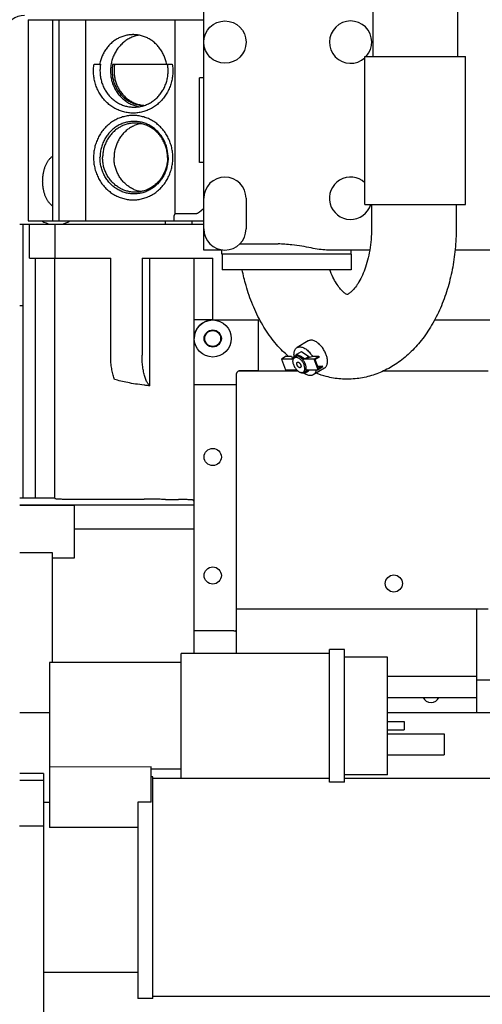
# Model space of a CAD drawing. Units: inches. Extents: x -6252 to -1303, y 462 to 4329.
# Drawn here: x -4275 to -4262, y 2532 to 2560 of the extents above; entities that cross this region are included whole.
import ezdxf

# ---------------------------------------------------------------- set-up
doc = ezdxf.new("R2010")
doc.units = ezdxf.units.IN
doc.header["$LTSCALE"] = 0.5
doc.header["$MEASUREMENT"] = 0
doc.layers.add('OBJECT', color=1, linetype='Continuous')

msp = doc.modelspace()

# ---------------------------------------------------------------- linework, layer by layer
at = {"layer": 'OBJECT'}
for p, q in [((-4264.96478, 2562.602), (-4264.96478, 2558.51834)), ((-4262.5885, 2562.602), (-4262.5885, 2558.51834)), ((-4269.71029, 2553.08488), (-4269.71029, 2560.28503)), ((-4274.63992, 2559.55137), (-4269.71029, 2559.55137)), ((-4274.63992, 2559.55137), (-4274.63992, 2553.90769)), ((-4273.9508, 2553.90769), (-4273.9508, 2559.55137)), ((-4273.77258, 2553.90769), (-4273.77258, 2559.55137)), ((-4273.02167, 2553.90769), (-4273.02167, 2559.55137)), ((-4270.51818, 2554.09873), (-4270.51818, 2559.55137)), ((-4272.7926, 2558.30382), (-4272.60857, 2558.30382)), ((-4272.267, 2558.30382), (-4270.59405, 2558.30382)), ((-4265.19053, 2558.51834), (-4262.36275, 2558.51834)), ((-4265.19053, 2554.35984), (-4265.19053, 2558.51834)), ((-4262.36275, 2554.35984), (-4262.36275, 2558.51834)), ((-4269.71029, 2557.91884), (-4269.83208, 2557.91884)), ((-4269.83208, 2555.54256), (-4269.83208, 2557.91884)), ((-4269.71029, 2555.54256), (-4269.83208, 2555.54256)), ((-4268.52215, 2554.53739), (-4268.52215, 2553.67895)), ((-4265.19053, 2554.35984), (-4262.36275, 2554.35984)), ((-4264.99879, 2554.35984), (-4264.99879, 2553.69088)), ((-4262.6225, 2554.35984), (-4262.6225, 2553.69088)), ((-4274.63992, 2553.90769), (-4269.71029, 2553.90769)), ((-4270.79745, 2553.90769), (-4270.79745, 2553.81381)), ((-4270.55079, 2554.02651), (-4270.55079, 2553.90769)), ((-4269.93487, 2554.09873), (-4270.51818, 2554.09873)), ((-4270.04901, 2553.90769), (-4270.04901, 2553.81381)), ((-4274.88064, 2553.81381), (-4269.71029, 2553.81381)), ((-4274.78147, 2546.12704), (-4274.78147, 2553.81381)), ((-4274.60371, 2552.85829), (-4274.60371, 2553.81381)), ((-4273.88802, 2552.85829), (-4273.88802, 2553.81381)), ((-4269.20526, 2553.08488), (-4269.71029, 2553.08488)), ((-4269.20533, 2552.96464), (-4269.20533, 2553.08488)), ((-4268.69337, 2553.26168), (-4267.62583, 2553.26168)), ((-4265.04887, 2553.08488), (-4266.26351, 2553.08488)), ((-4265.57555, 2552.96464), (-4265.57555, 2553.08488)), ((-4258.79463, 2553.08488), (-4262.65367, 2553.08488)), ((-4274.60371, 2552.85829), (-4272.32495, 2552.85829)), ((-4274.44935, 2552.85829), (-4274.44935, 2546.12704)), ((-4273.89738, 2546.11092), (-4273.89738, 2552.85829)), ((-4272.32495, 2550.13117), (-4272.32495, 2552.85829)), ((-4271.44434, 2552.85829), (-4269.45821, 2552.85829)), ((-4271.44434, 2552.85829), (-4271.44434, 2550.13117)), ((-4271.22697, 2549.27332), (-4271.22697, 2552.85829)), ((-4269.98212, 2541.75782), (-4269.98212, 2552.85829)), ((-4269.45821, 2551.12285), (-4269.45821, 2552.85829)), ((-4265.57555, 2552.96464), (-4269.20533, 2552.96464)), ((-4269.19848, 2552.96466), (-4269.19848, 2552.53099)), ((-4265.57173, 2552.96466), (-4265.57173, 2552.53099)), ((-4265.57175, 2552.53099), (-4269.19845, 2552.53099)), ((-4274.88064, 2551.52514), (-4274.78147, 2551.52514)), ((-4269.45963, 2551.12285), (-4269.98212, 2551.12285)), ((-4269.45868, 2551.1229), (-4268.13226, 2551.1229)), ((-4268.16954, 2549.68803), (-4268.16954, 2551.1229)), ((-4263.23552, 2551.1229), (-4261.01067, 2551.1229)), ((-4269.98146, 2541.75782), (-4269.98146, 2550.60012)), ((-4266.77451, 2550.53308), (-4267.09217, 2550.34527)), ((-4267.39435, 2550.10245), (-4267.526, 2550.02462)), ((-4267.23651, 2550.02462), (-4267.526, 2550.02462)), ((-4267.526, 2550.02462), (-4267.41511, 2549.72311)), ((-4267.39435, 2550.10245), (-4267.24827, 2550.10245)), ((-4267.24827, 2550.10245), (-4267.21625, 2550.03717)), ((-4267.21528, 2550.03717), (-4267.23651, 2550.02462)), ((-4267.22514, 2550.01356), (-4267.23651, 2550.02462)), ((-4267.18622, 2550.04631), (-4267.197, 2550.01653)), ((-4267.14462, 2550.10656), (-4267.16585, 2550.094)), ((-4267.12807, 2550.11463), (-4267.14464, 2550.10654)), ((-4267.12807, 2550.11463), (-4267.09281, 2550.15831)), ((-4267.09281, 2550.15831), (-4266.96541, 2550.23363)), ((-4267.09281, 2550.15831), (-4267.02542, 2550.11463)), ((-4266.96541, 2550.23363), (-4266.75569, 2550.09768)), ((-4266.90246, 2550.02462), (-4266.9057, 2550.01356)), ((-4266.88123, 2550.03717), (-4266.90246, 2550.02462)), ((-4266.61298, 2550.02462), (-4266.90246, 2550.02462)), ((-4266.88026, 2550.03717), (-4266.88123, 2550.03717)), ((-4266.88026, 2550.03717), (-4266.62742, 2550.10245)), ((-4266.84082, 2550.04735), (-4266.75569, 2550.09768)), ((-4266.75569, 2550.09768), (-4266.74617, 2550.07179)), ((-4266.62742, 2550.10245), (-4266.48133, 2550.10245)), ((-4266.61298, 2550.02462), (-4266.48133, 2550.10245)), ((-4266.50208, 2549.72311), (-4266.61298, 2550.02462)), ((-4266.47143, 2550.07553), (-4266.58184, 2550.01025)), ((-4266.49075, 2549.76258), (-4266.58184, 2550.01025)), ((-4266.48133, 2550.10245), (-4266.47143, 2550.07553)), ((-4267.41511, 2549.72311), (-4267.12562, 2549.72311)), ((-4267.12562, 2549.72311), (-4267.12238, 2549.73416)), ((-4267.11607, 2549.72875), (-4267.12562, 2549.72311)), ((-4266.80294, 2549.73416), (-4266.79157, 2549.72311)), ((-4266.79157, 2549.72311), (-4266.50208, 2549.72311)), ((-4266.73856, 2549.72311), (-4266.76541, 2549.68984)), ((-4266.321, 2549.766), (-4266.63866, 2549.5782)), ((-4266.51476, 2549.82786), (-4266.38034, 2549.82786)), ((-4266.37044, 2549.80094), (-4266.50208, 2549.72311)), ((-4266.38034, 2549.82786), (-4266.49075, 2549.76258)), ((-4266.37044, 2549.80094), (-4266.38034, 2549.82786)), ((-4268.78897, 2549.30504), (-4268.78897, 2549.61515)), ((-4268.78738, 2541.75782), (-4268.78738, 2549.61515)), ((-4268.16954, 2549.68803), (-4268.71609, 2549.68803)), ((-4267.06362, 2549.68643), (-4268.71609, 2549.68643)), ((-4266.94593, 2549.63988), (-4266.97424, 2549.64433)), ((-4266.89281, 2549.61452), (-4266.92754, 2549.63703)), ((-4266.89281, 2549.61452), (-4266.76541, 2549.68984)), ((-4266.8602, 2549.65492), (-4266.89281, 2549.61452)), ((-4266.841, 2549.66627), (-4266.86223, 2549.65372)), ((-4261.72386, 2549.68643), (-4264.66649, 2549.68643)), ((-4269.98146, 2549.30504), (-4268.78897, 2549.30504)), ((-4274.88064, 2546.12704), (-4273.89738, 2546.12704)), ((-4274.88064, 2545.93233), (-4269.98212, 2545.93233)), ((-4274.88064, 2545.92409), (-4273.35476, 2545.92409)), ((-4273.35476, 2545.92409), (-4273.35476, 2544.4337)), ((-4273.19572, 2546.08642), (-4271.38924, 2546.08642)), ((-4270.7839, 2546.08364), (-4270.42243, 2546.08026)), ((-4273.35476, 2545.2523), (-4269.98212, 2545.2523)), ((-4273.96287, 2544.58051), (-4274.88064, 2544.58051)), ((-4273.96287, 2541.50056), (-4273.96287, 2544.58051)), ((-4273.35476, 2544.4337), (-4273.96287, 2544.4337)), ((-4268.78738, 2543.00788), (-4261.72386, 2543.00788)), ((-4262.0529, 2543.00788), (-4262.0529, 2540.09693)), ((-4268.9656, 2542.39374), (-4269.98146, 2542.39374)), ((-4268.80359, 2542.37392), (-4268.80359, 2541.75782)), ((-4266.18427, 2541.75782), (-4270.34745, 2541.75782)), ((-4270.34745, 2538.24955), (-4270.34745, 2541.7578)), ((-4265.76327, 2541.86787), (-4266.18427, 2541.86787)), ((-4266.18427, 2538.1395), (-4266.18427, 2541.86784)), ((-4265.76327, 2538.1395), (-4265.76327, 2541.86784)), ((-4270.34745, 2541.50056), (-4274.04285, 2541.50056)), ((-4274.04285, 2541.50051), (-4274.04285, 2536.86817)), ((-4264.54706, 2541.65491), (-4265.76327, 2541.65491)), ((-4264.54706, 2538.35246), (-4264.54706, 2541.65489)), ((-4264.54706, 2541.11917), (-4262.0529, 2541.11917)), ((-4262.0529, 2541.11907), (-4262.0529, 2540.52519)), ((-4260.21053, 2541.0118), (-4262.0529, 2541.0118)), ((-4260.21053, 2541.0118), (-4262.0529, 2541.0118)), ((-4264.54706, 2540.52509), (-4262.0529, 2540.52509)), ((-4274.87624, 2540.09693), (-4274.04285, 2540.09693)), ((-4264.54706, 2540.09693), (-4259.29145, 2540.09693)), ((-4264.54706, 2540.09693), (-4259.29145, 2540.09693)), ((-4264.54706, 2539.85043), (-4264.07929, 2539.85043)), ((-4264.07929, 2539.85034), (-4264.07929, 2539.61663)), ((-4264.54706, 2539.61654), (-4264.07929, 2539.61654)), ((-4264.54706, 2539.50359), (-4262.95663, 2539.50359)), ((-4262.95663, 2539.5035), (-4262.95663, 2538.90961)), ((-4264.54706, 2538.90952), (-4262.95663, 2538.90952)), ((-4274.21355, 2538.38606), (-4274.88064, 2538.38606)), ((-4274.21355, 2538.38602), (-4274.21355, 2531.06887)), ((-4271.18944, 2538.56956), (-4274.04285, 2538.5694)), ((-4271.18944, 2537.58407), (-4271.18944, 2538.5698)), ((-4270.34745, 2538.5068), (-4271.18944, 2538.5068)), ((-4274.21355, 2538.18988), (-4274.88064, 2538.18988)), ((-4271.14266, 2538.29457), (-4271.18944, 2538.29457)), ((-4271.14266, 2532.07322), (-4271.14266, 2538.29454)), ((-4266.18427, 2538.24335), (-4271.14266, 2538.24335)), ((-4266.18427, 2538.24952), (-4270.34745, 2538.24952)), ((-4265.76327, 2538.13948), (-4266.18427, 2538.13948)), ((-4264.54706, 2538.35243), (-4265.76327, 2538.35243)), ((-4260.83294, 2538.24335), (-4265.76327, 2538.24335)), ((-4274.04285, 2537.56952), (-4274.21355, 2537.56952)), ((-4271.18944, 2537.58407), (-4271.56366, 2537.58407)), ((-4271.56366, 2537.58407), (-4271.56366, 2532.07323)), ((-4274.21355, 2536.90468), (-4274.88485, 2536.90468)), ((-4271.56366, 2536.86817), (-4274.04285, 2536.86817)), ((-4271.56366, 2532.79824), (-4274.21355, 2532.79824)), ((-4271.14266, 2532.07319), (-4271.56366, 2532.07319)), ((-4260.83294, 2532.12441), (-4271.14266, 2532.12441))]:
    msp.add_line(p, q, dxfattribs=at)
for centre, radius in [((-4269.11622, 2558.92164), 0.59407), ((-4269.45868, 2550.60012), 0.51981), ((-4269.45868, 2550.60012), 0.24119), ((-4269.45868, 2550.60012), 0.22219), ((-4269.45868, 2547.27331), 0.24119), ((-4269.45868, 2543.94651), 0.24119), ((-4264.37343, 2543.72077), 0.24119)]:
    msp.add_circle(centre, radius, dxfattribs=at)
for centre, radius, start, end in [((-4274.74077, 2559.07434), 0.59407, 90, 163.895433), ((-4265.58744, 2558.92164), 0.59407, 316.805793, 312.662951), ((-4273.86276, 2558.10783), 0.78417, 181.324725, 186.563265), ((-4269.11622, 2554.53739), 0.59407, 0, 180), ((-4265.58744, 2554.53739), 0.59407, 47.337049, 342.473832), ((-4273.86276, 2554.57904), 0.78417, 239.763875, 259.046092), ((-4273.86276, 2554.57904), 0.78417, 280.941333, 300.235015), ((-4270.36962, 2554.82855), 0.92675, 263.763809, 276.352845), ((-4269.11622, 2553.67895), 0.59407, 180, 0), ((-4269.45868, 2550.60012), 0.52278, 90, 180), ((-4268.71609, 2549.61515), 0.07288, 90, 180), ((-4268.71609, 2549.61515), 0.07129, 90, 180), ((-4263.32786, 2540.61971), 0.24119, 203.133751, 336.866249)]:
    msp.add_arc(centre, radius, start, end, dxfattribs=at)
for points, start_tangent, end_tangent in [([(-4271.69332, 2559.13156), (-4271.72271, 2559.13108), (-4271.78138, 2559.12724), (-4271.83971, 2559.11957), (-4271.89749, 2559.1081), (-4271.9545, 2559.09288), (-4272.01053, 2559.07396), (-4272.06535, 2559.05141), (-4272.11877, 2559.02532), (-4272.17059, 2558.99579), (-4272.2206, 2558.96293), (-4272.26862, 2558.92686), (-4272.31447, 2558.88772), (-4272.35797, 2558.84565), (-4272.39896, 2558.80082), (-4272.43729, 2558.7534), (-4272.47281, 2558.70356), (-4272.50538, 2558.6515), (-4272.53489, 2558.5974), (-4272.56122, 2558.54148), (-4272.58427, 2558.48394), (-4272.60396, 2558.425), (-4272.6202, 2558.36489), (-4272.63295, 2558.30382)], (-1.18814351, 0), (-0.20895454, -1.16962515)), ([(-4270.7537, 2558.30382), (-4270.76645, 2558.36489), (-4270.78269, 2558.425), (-4270.80238, 2558.48394), (-4270.82543, 2558.54148), (-4270.85176, 2558.5974), (-4270.88127, 2558.6515), (-4270.91384, 2558.70356), (-4270.94936, 2558.7534), (-4270.98769, 2558.80082), (-4271.02868, 2558.84565), (-4271.07218, 2558.88772), (-4271.11803, 2558.92686), (-4271.16605, 2558.96293), (-4271.21606, 2558.99579), (-4271.26788, 2559.02532), (-4271.3213, 2559.05141), (-4271.37612, 2559.07396), (-4271.43215, 2559.09288), (-4271.48916, 2559.1081), (-4271.54694, 2559.11957), (-4271.60527, 2559.12724), (-4271.66394, 2559.13108), (-4271.69332, 2559.13156)], (-0.20895454, 1.16962515), (-1.18814351, 0)), ([(-4271.53368, 2559.11716), (-4271.58618, 2559.10604), (-4271.64549, 2559.08949), (-4271.70368, 2559.06893), (-4271.76051, 2559.04445), (-4271.81575, 2559.01614), (-4271.86917, 2558.98412), (-4271.92055, 2558.94853), (-4271.96969, 2558.9095), (-4272.01638, 2558.86721), (-4272.06042, 2558.82181), (-4272.10164, 2558.77351), (-4272.13987, 2558.7225), (-4272.17494, 2558.66899), (-4272.20673, 2558.61319), (-4272.23509, 2558.55535), (-4272.25991, 2558.49568), (-4272.28108, 2558.43445), (-4272.29853, 2558.3719), (-4272.31217, 2558.30829), (-4272.32195, 2558.24388), (-4272.32784, 2558.17893), (-4272.32981, 2558.11372)], (-1.16915583, -0.21156477), (0, -1.18814351)), ([(-4271.69332, 2556.92855), (-4271.7598, 2556.93066), (-4271.82603, 2556.93699), (-4271.8918, 2556.94752), (-4271.95685, 2556.9622), (-4272.02096, 2556.98099), (-4272.08391, 2557.00382), (-4272.14546, 2557.03061), (-4272.2054, 2557.06126), (-4272.26352, 2557.09566), (-4272.3196, 2557.13369), (-4272.37345, 2557.17522), (-4272.42487, 2557.22009), (-4272.47369, 2557.26814), (-4272.51972, 2557.31922), (-4272.56281, 2557.37312), (-4272.60279, 2557.42967), (-4272.63954, 2557.48865), (-4272.67291, 2557.54987), (-4272.70279, 2557.61309), (-4272.72906, 2557.6781), (-4272.75165, 2557.74466), (-4272.77046, 2557.81254), (-4272.78543, 2557.88149), (-4272.79651, 2557.95127), (-4272.80366, 2558.02163), (-4272.80684, 2558.09232), (-4272.80606, 2558.16308), (-4272.8013, 2558.23367), (-4272.7926, 2558.30382)], (-1.18814351, 0), (0.17935617, 1.17452815)), ([(-4272.60857, 2558.30382), (-4272.61592, 2558.25667), (-4272.62118, 2558.20919), (-4272.62434, 2558.16151), (-4272.6254, 2558.11372)], (-0.20895454, -1.16962515), (0, -1.18814351)), ([(-4272.267, 2558.30382), (-4272.2765, 2558.24343), (-4272.28239, 2558.18252), (-4272.28466, 2558.12134), (-4272.28329, 2558.06013), (-4272.2783, 2557.99913), (-4272.2697, 2557.93859), (-4272.25753, 2557.87874), (-4272.24183, 2557.81983), (-4272.22267, 2557.7621), (-4272.20013, 2557.70576), (-4272.17429, 2557.65105), (-4272.14526, 2557.59819), (-4272.11315, 2557.54738), (-4272.07809, 2557.49883), (-4272.04023, 2557.45273), (-4271.9997, 2557.40926), (-4271.95668, 2557.3686), (-4271.91133, 2557.33091), (-4271.86384, 2557.29635), (-4271.81439, 2557.26504), (-4271.76319, 2557.23711), (-4271.71043, 2557.21268), (-4271.65633, 2557.19184), (-4271.6011, 2557.17467), (-4271.54496, 2557.16125), (-4271.48814, 2557.15162), (-4271.43086, 2557.14583), (-4271.37863, 2557.14392)], (-0.21934599, -1.167721), (1.18812094, -0.00732316)), ([(-4272.21312, 2558.30382), (-4272.22248, 2558.24449), (-4272.22836, 2558.18467), (-4272.23074, 2558.12456), (-4272.22962, 2558.06442), (-4272.225, 2558.00446), (-4272.21689, 2557.94493), (-4272.20533, 2557.88604), (-4272.19036, 2557.82803), (-4272.17204, 2557.77112), (-4272.15044, 2557.71553), (-4272.12565, 2557.66147), (-4272.09775, 2557.60915), (-4272.06685, 2557.55877), (-4272.03309, 2557.51053), (-4271.99657, 2557.46461), (-4271.95745, 2557.42118), (-4271.91588, 2557.38042), (-4271.87201, 2557.34249), (-4271.82602, 2557.30751), (-4271.77807, 2557.27564), (-4271.72836, 2557.247), (-4271.67708, 2557.22169), (-4271.62443, 2557.19981), (-4271.5706, 2557.18145), (-4271.5158, 2557.16667), (-4271.46025, 2557.15554), (-4271.40416, 2557.1481), (-4271.37324, 2557.14559)], (-0.21934599, -1.167721), (1.18580013, -0.07458582)), ([(-4270.59405, 2558.30382), (-4270.58534, 2558.23366), (-4270.58059, 2558.16307), (-4270.57981, 2558.09231), (-4270.58299, 2558.02162), (-4270.59014, 2557.95126), (-4270.60122, 2557.88148), (-4270.61619, 2557.81253), (-4270.635, 2557.74465), (-4270.65759, 2557.67809), (-4270.68387, 2557.61308), (-4270.71375, 2557.54986), (-4270.74712, 2557.48864), (-4270.78386, 2557.42966), (-4270.82385, 2557.37311), (-4270.86694, 2557.31921), (-4270.91297, 2557.26814), (-4270.96179, 2557.22008), (-4271.01321, 2557.17521), (-4271.06706, 2557.13368), (-4271.12314, 2557.09565), (-4271.18126, 2557.06125), (-4271.2412, 2557.03061), (-4271.30275, 2557.00382), (-4271.3657, 2556.98099), (-4271.42981, 2556.9622), (-4271.49486, 2556.94752), (-4271.56062, 2556.93699), (-4271.62686, 2556.93066), (-4271.69332, 2556.92855)], (0.17935617, -1.17452815), (-1.18814351, 0)), ([(-4270.71249, 2558.11372), (-4270.71354, 2558.16151), (-4270.7167, 2558.20919), (-4270.72196, 2558.25667), (-4270.72932, 2558.30382)], (0, 1.18814351), (-0.20895454, 1.16962515)), ([(-4272.6254, 2558.11372), (-4272.62351, 2558.04981), (-4272.61786, 2557.98615), (-4272.60846, 2557.923), (-4272.59535, 2557.86059), (-4272.57859, 2557.79919), (-4272.55823, 2557.73903), (-4272.53437, 2557.68035), (-4272.50709, 2557.62337), (-4272.47651, 2557.56833), (-4272.44273, 2557.51545), (-4272.40591, 2557.46493), (-4272.36617, 2557.41696), (-4272.32368, 2557.37175), (-4272.27861, 2557.32946), (-4272.23113, 2557.29027), (-4272.18144, 2557.25433), (-4272.12972, 2557.22178), (-4272.07618, 2557.19275), (-4272.02104, 2557.16736), (-4271.9645, 2557.1457), (-4271.9068, 2557.12786), (-4271.84816, 2557.11391), (-4271.78882, 2557.10391), (-4271.729, 2557.09789), (-4271.66894, 2557.09588)], (0, -1.18814351), (1.18814351, 0)), ([(-4272.32981, 2558.11372), (-4272.32784, 2558.04851), (-4272.32195, 2557.98356), (-4272.31217, 2557.91915), (-4272.29853, 2557.85554), (-4272.28108, 2557.79299), (-4272.25991, 2557.73176), (-4272.23509, 2557.6721), (-4272.20673, 2557.61425), (-4272.17494, 2557.55845), (-4272.13987, 2557.50494), (-4272.10164, 2557.45393), (-4272.06042, 2557.40563), (-4272.01638, 2557.36024), (-4271.96969, 2557.31794), (-4271.92055, 2557.27892), (-4271.86917, 2557.24332), (-4271.81575, 2557.2113), (-4271.76051, 2557.18299), (-4271.70368, 2557.15851), (-4271.64549, 2557.13795), (-4271.58618, 2557.1214), (-4271.526, 2557.10893), (-4271.52231, 2557.1083)], (0, -1.18814351), (1.17176386, -0.19660738)), ([(-4271.66894, 2557.09588), (-4271.60889, 2557.09789), (-4271.54907, 2557.10391), (-4271.48972, 2557.11391), (-4271.43108, 2557.12786), (-4271.37338, 2557.1457), (-4271.31685, 2557.16736), (-4271.2617, 2557.19275), (-4271.20817, 2557.22178), (-4271.15645, 2557.25433), (-4271.10675, 2557.29027), (-4271.05927, 2557.32946), (-4271.0142, 2557.37175), (-4270.97172, 2557.41696), (-4270.93198, 2557.46493), (-4270.89515, 2557.51545), (-4270.86138, 2557.56833), (-4270.83079, 2557.62337), (-4270.80351, 2557.68035), (-4270.77965, 2557.73903), (-4270.7593, 2557.79919), (-4270.74253, 2557.86059), (-4270.72943, 2557.923), (-4270.72003, 2557.98615), (-4270.71437, 2558.04981), (-4270.71249, 2558.11372)], (1.18814351, 0), (0, 1.18814351)), ([(-4271.69332, 2556.8632), (-4271.76057, 2556.86104), (-4271.82757, 2556.85456), (-4271.89407, 2556.84379), (-4271.95985, 2556.82876), (-4272.02465, 2556.80954), (-4272.08825, 2556.78618), (-4272.1504, 2556.75879), (-4272.21089, 2556.72745), (-4272.26948, 2556.69228), (-4272.32598, 2556.65341), (-4272.38016, 2556.61098), (-4272.43184, 2556.56514), (-4272.48083, 2556.51607), (-4272.52694, 2556.46394), (-4272.57001, 2556.40895), (-4272.60988, 2556.35128), (-4272.64641, 2556.29116), (-4272.67946, 2556.2288), (-4272.70891, 2556.16444), (-4272.73465, 2556.09829), (-4272.7566, 2556.03062), (-4272.77466, 2555.96166), (-4272.78878, 2555.89166), (-4272.7989, 2555.82088), (-4272.80499, 2555.74959), (-4272.80702, 2555.67803)], (-1.18814351, 0), (0, -1.18814351)), ([(-4270.71249, 2555.67803), (-4270.71445, 2555.74324), (-4270.72034, 2555.80819), (-4270.73012, 2555.8726), (-4270.74377, 2555.93621), (-4270.76121, 2555.99876), (-4270.78239, 2556.05999), (-4270.8072, 2556.11965), (-4270.83556, 2556.1775), (-4270.86735, 2556.23329), (-4270.90242, 2556.28681), (-4270.94065, 2556.33782), (-4270.98187, 2556.38612), (-4271.02592, 2556.43151), (-4271.0726, 2556.47381), (-4271.12174, 2556.51283), (-4271.17312, 2556.54843), (-4271.22654, 2556.58044), (-4271.28178, 2556.60875), (-4271.33862, 2556.63324), (-4271.3968, 2556.6538), (-4271.45611, 2556.67035), (-4271.51629, 2556.68282), (-4271.5771, 2556.69116), (-4271.63829, 2556.69534), (-4271.6996, 2556.69534), (-4271.76078, 2556.69116), (-4271.82159, 2556.68282), (-4271.88177, 2556.67035), (-4271.94108, 2556.6538), (-4271.99927, 2556.63324), (-4272.0561, 2556.60875), (-4272.11134, 2556.58044), (-4272.16476, 2556.54843), (-4272.21615, 2556.51283), (-4272.26528, 2556.47381), (-4272.31197, 2556.43151), (-4272.35601, 2556.38612), (-4272.39723, 2556.33782), (-4272.43546, 2556.28681), (-4272.47054, 2556.23329), (-4272.50232, 2556.1775), (-4272.53068, 2556.11965), (-4272.5555, 2556.05999), (-4272.57667, 2555.99876), (-4272.59412, 2555.93621), (-4272.60776, 2555.8726), (-4272.61755, 2555.80819), (-4272.62343, 2555.74324), (-4272.6254, 2555.67803)], (0, 1.18814351), (0, -1.18814351)), ([(-4271.6405, 2556.64785), (-4271.66971, 2556.64735), (-4271.72801, 2556.64337), (-4271.78595, 2556.63542), (-4271.84329, 2556.62353), (-4271.8998, 2556.60776), (-4271.95524, 2556.58817), (-4272.00939, 2556.56484), (-4272.06202, 2556.53787), (-4272.11293, 2556.50736), (-4272.16189, 2556.47345), (-4272.2087, 2556.43626), (-4272.25319, 2556.39596), (-4272.29515, 2556.35272), (-4272.33443, 2556.30669), (-4272.37085, 2556.25809), (-4272.40428, 2556.2071), (-4272.43456, 2556.15394), (-4272.46158, 2556.09882), (-4272.48523, 2556.04197), (-4272.5054, 2555.98363), (-4272.52203, 2555.92403), (-4272.53503, 2555.86342), (-4272.54435, 2555.80204), (-4272.54996, 2555.74016), (-4272.55183, 2555.67803)], (-1.18814351, 0), (0, -1.18814351)), ([(-4271.48005, 2556.63267), (-4271.52226, 2556.62353), (-4271.57876, 2556.60776), (-4271.63421, 2556.58817), (-4271.68836, 2556.56484), (-4271.74099, 2556.53787), (-4271.79189, 2556.50736), (-4271.84085, 2556.47345), (-4271.88767, 2556.43626), (-4271.93216, 2556.39596), (-4271.97412, 2556.35272), (-4272.0134, 2556.30669), (-4272.04982, 2556.25809), (-4272.08324, 2556.2071), (-4272.11353, 2556.15394), (-4272.14055, 2556.09882), (-4272.1642, 2556.04197), (-4272.18437, 2555.98363), (-4272.20099, 2555.92403), (-4272.21399, 2555.86342), (-4272.22332, 2555.80204), (-4272.22893, 2555.74016), (-4272.2308, 2555.67803)], (-1.16715305, -0.22234828), (0, -1.18814351)), ([(-4270.57963, 2555.67803), (-4270.58166, 2555.74959), (-4270.58775, 2555.82088), (-4270.59787, 2555.89166), (-4270.61199, 2555.96166), (-4270.63005, 2556.03062), (-4270.652, 2556.09829), (-4270.67774, 2556.16444), (-4270.70719, 2556.2288), (-4270.74024, 2556.29116), (-4270.77677, 2556.35128), (-4270.81664, 2556.40895), (-4270.85971, 2556.46394), (-4270.90582, 2556.51607), (-4270.95481, 2556.56514), (-4271.00649, 2556.61098), (-4271.06067, 2556.65341), (-4271.11717, 2556.69228), (-4271.17576, 2556.72745), (-4271.23625, 2556.75879), (-4271.2984, 2556.78618), (-4271.362, 2556.80954), (-4271.4268, 2556.82876), (-4271.49257, 2556.84379), (-4271.55908, 2556.85456), (-4271.62608, 2556.86104), (-4271.69332, 2556.8632)], (0, 1.18814351), (-1.18814351, 0)), ([(-4270.72916, 2555.67803), (-4270.73103, 2555.74016), (-4270.73664, 2555.80204), (-4270.74597, 2555.86342), (-4270.75897, 2555.92403), (-4270.77559, 2555.98363), (-4270.79577, 2556.04197), (-4270.81941, 2556.09882), (-4270.84643, 2556.15394), (-4270.87672, 2556.2071), (-4270.91014, 2556.25809), (-4270.94656, 2556.30669), (-4270.98584, 2556.35272), (-4271.02781, 2556.39596), (-4271.07229, 2556.43626), (-4271.11911, 2556.47345), (-4271.16807, 2556.50736), (-4271.21897, 2556.53787), (-4271.2716, 2556.56484), (-4271.32575, 2556.58817), (-4271.3812, 2556.60776), (-4271.43771, 2556.62353), (-4271.49505, 2556.63542), (-4271.55299, 2556.64337), (-4271.61129, 2556.64735), (-4271.6405, 2556.64785)], (0, 1.18814351), (-1.18814351, 0)), ([(-4273.9508, 2554.31941), (-4273.97891, 2554.33879), (-4274.00594, 2554.36136), (-4274.03175, 2554.38689), (-4274.05623, 2554.41514), (-4274.07929, 2554.44589), (-4274.10084, 2554.47887), (-4274.12084, 2554.51385), (-4274.13925, 2554.5506), (-4274.15604, 2554.5889), (-4274.1712, 2554.62854), (-4274.18473, 2554.66932), (-4274.19662, 2554.71107), (-4274.20689, 2554.75363), (-4274.21555, 2554.79685), (-4274.22262, 2554.8406), (-4274.22809, 2554.88476), (-4274.232, 2554.92922), (-4274.23434, 2554.97386), (-4274.23512, 2555.01861), (-4274.23434, 2555.06335), (-4274.232, 2555.108), (-4274.22809, 2555.15245), (-4274.22262, 2555.19661), (-4274.21555, 2555.24036), (-4274.20689, 2555.28358), (-4274.19662, 2555.32614), (-4274.18473, 2555.36789), (-4274.1712, 2555.40868), (-4274.15604, 2555.44831), (-4274.13925, 2555.48661), (-4274.12084, 2555.52336), (-4274.10084, 2555.55835), (-4274.07929, 2555.59133), (-4274.05623, 2555.62207), (-4274.03175, 2555.65033), (-4274.00594, 2555.67585), (-4273.97891, 2555.69842), (-4273.9508, 2555.7178)], (-1.00997089, 0.62581452), (1.00997089, 0.62581452)), ([(-4272.80702, 2555.67803), (-4272.80499, 2555.60647), (-4272.7989, 2555.53517), (-4272.78878, 2555.46439), (-4272.77466, 2555.3944), (-4272.7566, 2555.32543), (-4272.73465, 2555.25776), (-4272.70891, 2555.19162), (-4272.67946, 2555.12725), (-4272.64641, 2555.06489), (-4272.60988, 2555.00477), (-4272.57001, 2554.94711), (-4272.52694, 2554.89211), (-4272.48083, 2554.83998), (-4272.43184, 2554.79091), (-4272.38016, 2554.74508), (-4272.32598, 2554.70265), (-4272.26948, 2554.66378), (-4272.21089, 2554.62861), (-4272.1504, 2554.59727), (-4272.08825, 2554.56987), (-4272.02465, 2554.54652), (-4271.95985, 2554.52729), (-4271.89407, 2554.51227), (-4271.82757, 2554.50149), (-4271.76057, 2554.49502), (-4271.69332, 2554.49285)], (0, -1.18814351), (1.18814351, 0)), ([(-4270.71249, 2555.67803), (-4270.71445, 2555.61281), (-4270.72034, 2555.54787), (-4270.73012, 2555.48346), (-4270.74377, 2555.41985), (-4270.76121, 2555.3573), (-4270.78239, 2555.29606), (-4270.8072, 2555.2364), (-4270.83556, 2555.17855), (-4270.86735, 2555.12276), (-4270.90242, 2555.06925), (-4270.94065, 2555.01823), (-4270.98187, 2554.96993), (-4271.02592, 2554.92454), (-4271.0726, 2554.88225), (-4271.12174, 2554.84322), (-4271.17312, 2554.80763), (-4271.22654, 2554.77561), (-4271.28178, 2554.7473), (-4271.33862, 2554.72282), (-4271.3968, 2554.70226), (-4271.45611, 2554.68571), (-4271.51629, 2554.67323), (-4271.5771, 2554.66489), (-4271.63829, 2554.66071), (-4271.6996, 2554.66071), (-4271.76078, 2554.66489), (-4271.82159, 2554.67323), (-4271.88177, 2554.68571), (-4271.94108, 2554.70226), (-4271.99927, 2554.72282), (-4272.0561, 2554.7473), (-4272.11134, 2554.77561), (-4272.16476, 2554.80763), (-4272.21615, 2554.84322), (-4272.26528, 2554.88225), (-4272.31197, 2554.92454), (-4272.35601, 2554.96993), (-4272.39723, 2555.01823), (-4272.43546, 2555.06925), (-4272.47054, 2555.12276), (-4272.50232, 2555.17855), (-4272.53068, 2555.2364), (-4272.5555, 2555.29606), (-4272.57667, 2555.3573), (-4272.59412, 2555.41985), (-4272.60776, 2555.48346), (-4272.61755, 2555.54787), (-4272.62343, 2555.61281), (-4272.6254, 2555.67803)], (0, -1.18814351), (0, 1.18814351)), ([(-4271.6405, 2554.7082), (-4271.66971, 2554.7087), (-4271.72801, 2554.71269), (-4271.78595, 2554.72064), (-4271.84329, 2554.73252), (-4271.8998, 2554.74829), (-4271.95524, 2554.76788), (-4272.00939, 2554.79121), (-4272.06202, 2554.81818), (-4272.11293, 2554.84869), (-4272.16189, 2554.88261), (-4272.2087, 2554.91979), (-4272.25319, 2554.96009), (-4272.29515, 2555.00334), (-4272.33443, 2555.04936), (-4272.37085, 2555.09797), (-4272.40428, 2555.14895), (-4272.43456, 2555.20212), (-4272.46158, 2555.25724), (-4272.48523, 2555.31408), (-4272.5054, 2555.37243), (-4272.52203, 2555.43203), (-4272.53503, 2555.49264), (-4272.54435, 2555.55401), (-4272.54996, 2555.61589), (-4272.55183, 2555.67803)], (-1.18814351, 0), (0, 1.18814351)), ([(-4271.48005, 2554.72338), (-4271.52226, 2554.73252), (-4271.57876, 2554.74829), (-4271.63421, 2554.76788), (-4271.68836, 2554.79121), (-4271.74099, 2554.81818), (-4271.79189, 2554.84869), (-4271.84085, 2554.88261), (-4271.88767, 2554.91979), (-4271.93216, 2554.96009), (-4271.97412, 2555.00334), (-4272.0134, 2555.04936), (-4272.04982, 2555.09797), (-4272.08324, 2555.14895), (-4272.11353, 2555.20212), (-4272.14055, 2555.25724), (-4272.1642, 2555.31408), (-4272.18437, 2555.37243), (-4272.20099, 2555.43203), (-4272.21399, 2555.49264), (-4272.22332, 2555.55401), (-4272.22893, 2555.61589), (-4272.2308, 2555.67803)], (-1.16715305, 0.22234828), (0, 1.18814351)), ([(-4271.69332, 2554.49285), (-4271.62608, 2554.49502), (-4271.55908, 2554.50149), (-4271.49257, 2554.51227), (-4271.4268, 2554.52729), (-4271.362, 2554.54652), (-4271.2984, 2554.56987), (-4271.23625, 2554.59727), (-4271.17576, 2554.62861), (-4271.11717, 2554.66378), (-4271.06067, 2554.70265), (-4271.00649, 2554.74508), (-4270.95481, 2554.79091), (-4270.90582, 2554.83998), (-4270.85971, 2554.89211), (-4270.81664, 2554.94711), (-4270.77677, 2555.00477), (-4270.74024, 2555.06489), (-4270.70719, 2555.12725), (-4270.67774, 2555.19162), (-4270.652, 2555.25776), (-4270.63005, 2555.32543), (-4270.61199, 2555.3944), (-4270.59787, 2555.46439), (-4270.58775, 2555.53517), (-4270.58166, 2555.60647), (-4270.57963, 2555.67803)], (1.18814351, 0), (0, 1.18814351)), ([(-4270.72916, 2555.67803), (-4270.73103, 2555.61589), (-4270.73664, 2555.55401), (-4270.74597, 2555.49264), (-4270.75897, 2555.43203), (-4270.77559, 2555.37243), (-4270.79577, 2555.31408), (-4270.81941, 2555.25724), (-4270.84643, 2555.20212), (-4270.87672, 2555.14895), (-4270.91014, 2555.09797), (-4270.94656, 2555.04936), (-4270.98584, 2555.00334), (-4271.02781, 2554.96009), (-4271.07229, 2554.91979), (-4271.11911, 2554.88261), (-4271.16807, 2554.84869), (-4271.21897, 2554.81818), (-4271.2716, 2554.79121), (-4271.32575, 2554.76788), (-4271.3812, 2554.74829), (-4271.43771, 2554.73252), (-4271.49505, 2554.72064), (-4271.55299, 2554.71269), (-4271.61129, 2554.7087), (-4271.6405, 2554.7082)], (0, -1.18814351), (-1.18814351, 0)), ([(-4269.71087, 2554.25188), (-4269.71322, 2554.25012), (-4269.71677, 2554.24744), (-4269.72148, 2554.24363), (-4269.72744, 2554.23864), (-4269.73476, 2554.23238), (-4269.74354, 2554.22478), (-4269.75387, 2554.21577), (-4269.7659, 2554.20529), (-4269.77974, 2554.19329), (-4269.79523, 2554.18002), (-4269.81208, 2554.16591), (-4269.82875, 2554.15241), (-4269.84412, 2554.14053), (-4269.8583, 2554.13025), (-4269.87158, 2554.12142), (-4269.88409, 2554.11402), (-4269.8958, 2554.10813), (-4269.90674, 2554.10375), (-4269.91691, 2554.10082), (-4269.9263, 2554.09922), (-4269.93487, 2554.09873)], (-1.06138741, -0.53398668), (-1.18814351, 0)), ([(-4269.71036, 2554.2521), (-4269.71087, 2554.25188)], (-1.12788511, -0.37357754), (-1.06138742, -0.53398666)), ([(-4270.51818, 2554.09873), (-4270.52713, 2554.08825), (-4270.53427, 2554.07825), (-4270.53982, 2554.06876), (-4270.54403, 2554.05973), (-4270.54711, 2554.05104), (-4270.54921, 2554.04261), (-4270.5504, 2554.03444), (-4270.55079, 2554.02651)], (-0.80812266, -0.87098954), (0, -1.18814351)), ([(-4264.99879, 2553.69088), (-4265.01174, 2553.37951), (-4265.04964, 2553.07872), (-4265.11037, 2552.79624), (-4265.18909, 2552.54368), (-4265.28065, 2552.32605), (-4265.37812, 2552.14859), (-4265.47435, 2552.01285), (-4265.56242, 2551.91753), (-4265.63323, 2551.86081), (-4265.67631, 2551.83719), (-4265.68483, 2551.83736)], (0, -1.18814351), (-1.17833478, 0.15235533)), ([(-4262.6225, 2553.69088), (-4262.65031, 2553.10801), (-4262.73392, 2552.53342), (-4262.8724, 2551.98054), (-4263.06601, 2551.45567), (-4263.31106, 2550.9746), (-4263.6028, 2550.54841), (-4263.92995, 2550.19072), (-4264.28948, 2549.90088), (-4264.66122, 2549.68838), (-4265.05505, 2549.54282), (-4265.4566, 2549.46848), (-4265.68262, 2549.45755)], (0, -1.18814351), (-1.18814351, -0.00006904)), ([(-4267.23722, 2553.22963), (-4267.43394, 2553.24522), (-4267.62583, 2553.26168)], (-1.18471273, 0.09022607), (-1.18344187, 0.10559515)), ([(-4266.26351, 2553.08488), (-4266.46642, 2553.10161), (-4266.698, 2553.14296), (-4266.95515, 2553.19267), (-4267.23722, 2553.22963)], (-1.18814351, 0), (-1.18471273, 0.09022607)), ([(-4267.32986, 2550.09576), (-4267.44938, 2550.20392), (-4267.79095, 2550.58471), (-4268.09022, 2551.03646), (-4268.33541, 2551.54061), (-4268.52465, 2552.08755), (-4268.63101, 2552.53099)], (-0.90171196, 0.7736928), (-0.2298298, 1.16570291)), ([(-4265.68622, 2551.83756), (-4265.72888, 2551.85866), (-4265.80102, 2551.91571), (-4265.89007, 2552.01163), (-4265.98619, 2552.14684), (-4266.08289, 2552.32221), (-4266.17165, 2552.53099)], (-1.17292136, 0.18957973), (-0.41306593, 1.11402942)), ([(-4266.69627, 2550.55335), (-4266.73531, 2550.54887), (-4266.77019, 2550.53553), (-4266.7745, 2550.53308)], (-1.18814351, 0), (-1.02248777, -0.60514771)), ([(-4266.61368, 2550.53721), (-4266.65605, 2550.54929), (-4266.69627, 2550.55335)], (-1.11389185, 0.41343675), (-1.18814351, 0)), ([(-4267.17277, 2550.09339), (-4267.17689, 2550.14506), (-4267.1743, 2550.19909), (-4267.16411, 2550.24727), (-4267.14656, 2550.28842), (-4267.12209, 2550.32153), (-4267.09216, 2550.34527)], (-0.15773448, 1.17762678), (1.02264557, 0.60488102)), ([(-4267.09216, 2550.34527), (-4267.0913, 2550.34578), (-4267.05495, 2550.36057), (-4267.01393, 2550.36554)], (1.02264557, 0.60488102), (1.18814351, 0)), ([(-4267.01393, 2550.36554), (-4266.96925, 2550.36057), (-4266.92202, 2550.34578), (-4266.87339, 2550.32153), (-4266.82456, 2550.28842), (-4266.77675, 2550.24727), (-4266.73111, 2550.19909), (-4266.68878, 2550.14506), (-4266.65598, 2550.09519)], (1.18814351, 0), (0.61522218, -1.01645791)), ([(-4266.36232, 2550.32026), (-4266.39957, 2550.37026), (-4266.43978, 2550.41582), (-4266.48216, 2550.45604), (-4266.52585, 2550.49011), (-4266.56999, 2550.51735), (-4266.61368, 2550.53721)], (-0.67093629, 0.9805761), (-1.11389185, 0.41343675)), ([(-4266.3288, 2550.26683), (-4266.36232, 2550.32026)], (-0.59123918, 1.03059266), (-0.67093629, 0.9805761)), ([(-4272.21887, 2549.45096), (-4272.24001, 2549.50971), (-4272.25916, 2549.57421), (-4272.27612, 2549.64385), (-4272.29075, 2549.71799), (-4272.30291, 2549.79595), (-4272.31248, 2549.87701), (-4272.31938, 2549.96042), (-4272.32355, 2550.0454), (-4272.32495, 2550.13117)], (-0.43791446, 1.10449804), (0, 1.18814351)), ([(-4271.22697, 2549.27332), (-4271.25321, 2549.29986), (-4271.27852, 2549.33344), (-4271.30268, 2549.37376), (-4271.32549, 2549.42049), (-4271.34676, 2549.47322), (-4271.3663, 2549.53151), (-4271.38395, 2549.59487), (-4271.39956, 2549.66277), (-4271.413, 2549.73462), (-4271.42415, 2549.80983), (-4271.43293, 2549.88776), (-4271.43925, 2549.96774), (-4271.44306, 2550.04911), (-4271.44434, 2550.13117)], (-0.89995127, 0.7757401), (0, 1.18814351)), ([(-4267.21585, 2550.03734), (-4267.22514, 2550.01356)], (-0.51225971, -1.07204244), (-0.35575282, -1.13363351)), ([(-4267.16584, 2550.09401), (-4267.19037, 2550.0746), (-4267.2106, 2550.04739), (-4267.21585, 2550.03734)], (-1.02265379, -0.60486711), (-0.51225971, -1.07204244)), ([(-4267.1856, 2549.8588), (-4267.19767, 2549.89837), (-4267.20435, 2549.9366), (-4267.20542, 2549.97217), (-4267.20084, 2550.00389), (-4267.197, 2550.01652)], (-0.41012328, 1.11511609), (0.40395228, 1.11736635)), ([(-4267.197, 2550.01652), (-4267.19076, 2550.03066), (-4267.17554, 2550.05158), (-4267.15568, 2550.06594), (-4267.13187, 2550.07324), (-4267.10491, 2550.07324), (-4267.07573, 2550.06594), (-4267.04531, 2550.05158), (-4267.01469, 2550.03066), (-4266.98492, 2550.00389), (-4266.95701, 2549.97217), (-4266.93191, 2549.9366), (-4266.91048, 2549.89837), (-4266.89344, 2549.8588)], (0.40395228, 1.11736635), (0.41012328, -1.11511609)), ([(-4266.85432, 2549.87386), (-4266.87178, 2549.91475), (-4266.89357, 2549.9544), (-4266.91902, 2549.9916), (-4266.94735, 2550.02522), (-4266.97771, 2550.05424), (-4267.00918, 2550.07778), (-4267.04079, 2550.09513), (-4267.07159, 2550.10575), (-4267.10064, 2550.10933), (-4267.12706, 2550.10575), (-4267.15005, 2550.09513), (-4267.1689, 2550.07778), (-4267.18305, 2550.05424), (-4267.18622, 2550.04633)], (-0.41012328, 1.11511609), (-0.40449295, -1.11717074)), ([(-4267.17218, 2550.08909), (-4267.17277, 2550.09339)], (-0.16750384, 1.17627695), (-0.15773448, 1.17762678)), ([(-4267.14359, 2550.10414), (-4267.16496, 2550.09452), (-4267.16584, 2550.09401)], (-1.12655068, -0.37758254), (-1.02265379, -0.60486711)), ([(-4266.9057, 2550.01356), (-4266.94512, 2550.04739), (-4266.98537, 2550.0746), (-4267.02544, 2550.09452), (-4267.06435, 2550.10668), (-4267.10117, 2550.11076), (-4267.13498, 2550.10668), (-4267.14359, 2550.10414)], (-0.86014076, 0.81966021), (-1.12655068, -0.37758254)), ([(-4267.02542, 2550.11463), (-4267.05331, 2550.12114), (-4267.07994, 2550.12332), (-4267.10496, 2550.12114), (-4267.12807, 2550.11463)], (-1.13656907, 0.34625966), (-1.10594722, -0.43424158)), ([(-4266.89051, 2550.03179), (-4266.91931, 2550.05639), (-4266.95487, 2550.08152), (-4266.99046, 2550.10106), (-4267.02542, 2550.11463)], (-0.87307285, 0.80587146), (-1.13656907, 0.34625966)), ([(-4266.24925, 2550.06689), (-4266.26502, 2550.11522), (-4266.28369, 2550.16502), (-4266.30502, 2550.21575), (-4266.3288, 2550.26683)], (-0.34105181, 1.13814264), (-0.52179906, 1.06743184)), ([(-4266.24037, 2549.90164), (-4266.2362, 2549.95263), (-4266.23919, 2550.00814), (-4266.24925, 2550.06689)], (0.18742284, 1.17326795), (-0.2618546, 1.15892932)), ([(-4267.1856, 2549.8588), (-4267.16856, 2549.81922), (-4267.14713, 2549.781), (-4267.12202, 2549.74542), (-4267.11077, 2549.73177)], (0.41012328, -1.11511609), (0.77635979, -0.89941674)), ([(-4267.12238, 2549.73416), (-4267.11632, 2549.72848)], (0.86014076, -0.81966022), (0.87308741, -0.80585568)), ([(-4267.11632, 2549.72848), (-4267.08296, 2549.70033), (-4267.0684, 2549.68966)], (0.87308741, -0.80585568), (0.97298038, -0.68190482)), ([(-4267.11077, 2549.73177), (-4267.09411, 2549.71371), (-4267.06818, 2549.69001)], (0.77635979, -0.89941674), (0.92007032, -0.75176832)), ([(-4267.09248, 2549.8588), (-4267.09754, 2549.87617), (-4267.09969, 2549.89267), (-4267.09882, 2549.90747), (-4267.09499, 2549.91983), (-4267.08837, 2549.92914), (-4267.08335, 2549.93294)], (-0.41012328, 1.11511609), (1.02219355, 0.60564458)), ([(-4266.99569, 2549.78465), (-4266.99974, 2549.78269), (-4267.01081, 2549.78073), (-4267.02331, 2549.78269), (-4267.03663, 2549.78846), (-4267.05009, 2549.79776), (-4267.06302, 2549.81012), (-4267.07477, 2549.82492), (-4267.08476, 2549.84143), (-4267.09248, 2549.8588)], (-1.02219355, -0.60564457), (-0.41012328, 1.11511609)), ([(-4267.08335, 2549.93294), (-4267.0793, 2549.93491), (-4267.06823, 2549.93687), (-4267.05573, 2549.93491), (-4267.04241, 2549.92914), (-4267.02895, 2549.91983), (-4267.01602, 2549.90747), (-4267.00427, 2549.89267), (-4266.99428, 2549.87617), (-4266.98656, 2549.8588)], (1.02219355, 0.60564457), (0.41012328, -1.11511609)), ([(-4266.98656, 2549.8588), (-4266.9815, 2549.84143), (-4266.97935, 2549.82492), (-4266.98022, 2549.81012), (-4266.98405, 2549.79776), (-4266.99067, 2549.78846), (-4266.99569, 2549.78465)], (0.41012328, -1.11511609), (-1.02219355, -0.60564458)), ([(-4266.97448, 2549.6444), (-4266.97413, 2549.64435), (-4266.94717, 2549.64435), (-4266.92336, 2549.65165), (-4266.9035, 2549.66601), (-4266.88828, 2549.68693), (-4266.8782, 2549.71371), (-4266.87362, 2549.74542), (-4266.87469, 2549.781), (-4266.88137, 2549.81922), (-4266.89344, 2549.8588)], (1.17779134, -0.15650103), (-0.41012328, 1.11511609)), ([(-4266.94594, 2549.63988), (-4266.92744, 2549.63839), (-4266.90102, 2549.64197), (-4266.87803, 2549.65259), (-4266.85918, 2549.66994), (-4266.84503, 2549.69348), (-4266.83602, 2549.7225), (-4266.83242, 2549.75613), (-4266.83433, 2549.79333), (-4266.84171, 2549.83297), (-4266.85432, 2549.87386)], (1.17370597, -0.18465997), (-0.41012328, 1.11511609)), ([(-4266.84257, 2549.66838), (-4266.83771, 2549.67312), (-4266.81748, 2549.70033), (-4266.80294, 2549.73416)], (0.87345278, 0.80545964), (0.35575282, 1.13363351)), ([(-4266.84098, 2549.66629), (-4266.83257, 2549.67177), (-4266.81135, 2549.69131), (-4266.79429, 2549.71644), (-4266.79104, 2549.72286)], (1.02281393, 0.60459628), (0.51287119, 1.07175004)), ([(-4266.55669, 2549.72309), (-4266.56671, 2549.6762), (-4266.58426, 2549.63505), (-4266.60873, 2549.60194), (-4266.63866, 2549.5782)], (-0.15213528, -1.17836321), (-1.02264557, -0.60488102)), ([(-4266.32101, 2549.766), (-4266.29399, 2549.7868), (-4266.2696, 2549.81776), (-4266.25158, 2549.85634), (-4266.24297, 2549.88751)], (1.02251464, 0.60510231), (0.24479674, 1.16265195)), ([(-4266.24297, 2549.88751), (-4266.24037, 2549.90164)], (0.24479674, 1.16265195), (0.18742284, 1.17326795)), ([(-4271.38924, 2549.2893), (-4271.63069, 2549.32288), (-4271.84796, 2549.36169), (-4272.04332, 2549.40464), (-4272.21887, 2549.45096)], (-1.1796834, 0.1415347), (-1.14187919, 0.32832442)), ([(-4267.06818, 2549.69001), (-4267.06435, 2549.68693), (-4267.03373, 2549.66601), (-4267.00331, 2549.65165), (-4266.97721, 2549.64479)], (0.92007032, -0.75176832), (1.17383507, -0.18383748)), ([(-4266.97731, 2549.64443), (-4266.97442, 2549.64363)], (1.14291556, -0.32469837), (1.14720968, -0.30918434)), ([(-4266.97721, 2549.64479), (-4266.97448, 2549.6444)], (1.17383507, -0.18383748), (1.17779134, -0.15650103)), ([(-4266.97442, 2549.64363), (-4266.96373, 2549.64104), (-4266.94613, 2549.63811)], (1.14720968, -0.30918433), (1.18001317, -0.13875846)), ([(-4266.94613, 2549.63811), (-4266.92754, 2549.63696)], (1.18001317, -0.13875846), (1.1881348, -0.00454951)), ([(-4266.92754, 2549.63696), (-4266.92691, 2549.63696), (-4266.8931, 2549.64104), (-4266.86312, 2549.6532), (-4266.86224, 2549.65372)], (1.1881348, -0.00454952), (1.02265379, 0.60486711)), ([(-4266.7169, 2549.55793), (-4266.76157, 2549.5629), (-4266.80881, 2549.57769), (-4266.85743, 2549.60194), (-4266.88433, 2549.61909)], (-1.18814351, 0), (-0.97927098, 0.67283977)), ([(-4266.86224, 2549.65372), (-4266.84257, 2549.66838)], (1.02265379, 0.60486711), (0.87345278, 0.80545964)), ([(-4266.63866, 2549.5782), (-4266.63952, 2549.57769), (-4266.67588, 2549.5629), (-4266.7169, 2549.55793)], (-1.02264557, -0.60488102), (-1.18814351, 0)), ([(-4265.68262, 2549.45755), (-4265.86346, 2549.46453), (-4266.27156, 2549.53249), (-4266.55236, 2549.62325)], (-1.18814351, -0.00006904), (-1.10669241, 0.43233888)), ([(-4271.22697, 2549.27332), (-4271.2821, 2549.27802), (-4271.33621, 2549.28334), (-4271.38924, 2549.2893)], (-1.18443323, 0.09382392), (-1.1796834, 0.1415347)), ([(-4273.89738, 2546.11092), (-4273.88542, 2546.10642), (-4273.87057, 2546.10422), (-4273.84996, 2546.10207), (-4273.82377, 2546.1), (-4273.79222, 2546.09802), (-4273.75558, 2546.09615), (-4273.71416, 2546.09441), (-4273.66833, 2546.09281), (-4273.61846, 2546.09137), (-4273.56499, 2546.09009), (-4273.50838, 2546.08899), (-4273.4491, 2546.08807), (-4273.38767, 2546.08736), (-4273.3246, 2546.08684), (-4273.26043, 2546.08653), (-4273.19572, 2546.08642)], (0, -1.18814351), (1.18814351, 0)), ([(-4270.7839, 2546.08364), (-4270.93296, 2546.08485), (-4271.08396, 2546.08572), (-4271.23628, 2546.08625), (-4271.38924, 2546.08642)], (-1.1880915, 0.01111696), (-1.18814351, 0)), ([(-4270.05869, 2546.07041), (-4270.08647, 2546.07196), (-4270.11808, 2546.07343), (-4270.15327, 2546.07479), (-4270.19176, 2546.07603), (-4270.23325, 2546.07716), (-4270.27742, 2546.07815), (-4270.32391, 2546.079), (-4270.37238, 2546.0797), (-4270.42243, 2546.08026)], (-1.18587062, 0.07345662), (-1.1880915, 0.01111696)), ([(-4269.98212, 2546.00563), (-4269.98366, 2546.0224), (-4269.98826, 2546.03641), (-4269.99595, 2546.04786), (-4270.00676, 2546.05686), (-4270.02072, 2546.06353), (-4270.03799, 2546.06801), (-4270.05869, 2546.07041)], (0, 1.18814351), (-1.18587062, 0.07345662)), ([(-4268.80359, 2542.37392), (-4268.81317, 2542.37745), (-4268.82479, 2542.38071), (-4268.8382, 2542.38366), (-4268.85321, 2542.38626), (-4268.86973, 2542.38851), (-4268.88744, 2542.39037), (-4268.90605, 2542.39183), (-4268.92549, 2542.39289), (-4268.94547, 2542.39353), (-4268.9656, 2542.39374)], (-1.09262163, 0.46675795), (-1.18814351, 0)), ([(-4268.80359, 2542.37392), (-4268.79428, 2542.43045), (-4268.78895, 2542.4795), (-4268.78738, 2542.51957)], (0.21799958, 1.16797311), (0, 1.18814351))]:
    msp.add_spline(points, degree=3, dxfattribs=dict(at, start_tangent=start_tangent, end_tangent=end_tangent))

doc.saveas('drawing.dxf')
